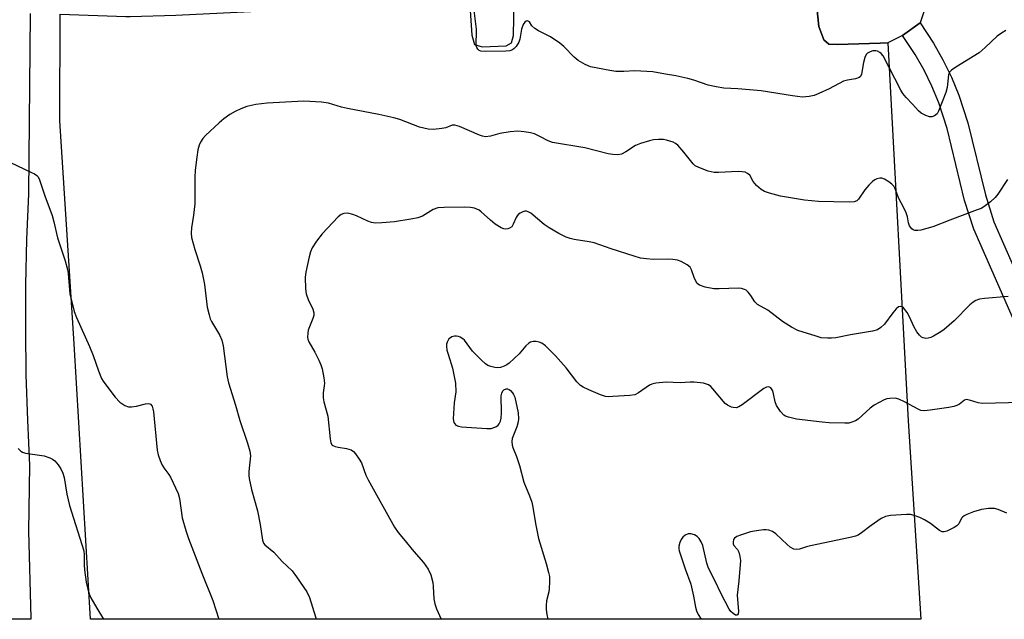
# Model space of a CAD drawing. Units: inches. Extents: x 1279760 to 1285760, y 485453 to 489453.
# Drawn here: x 1282544 to 1282820, y 485453 to 485621 of the extents above; entities that cross this region are included whole.
import ezdxf

# ---------------------------------------------------------------- set-up
doc = ezdxf.new("R2010")
doc.units = ezdxf.units.IN
doc.header["$MEASUREMENT"] = 0
for name, color, linetype in [('TRANS-Parking Lot', 4, 'Continuous'), ('TRANS-Street Sidewalk', 7, 'Continuous'), ('Undefined', 1, 'Continuous')]:
    doc.layers.add(name, color=color, linetype=linetype)

msp = doc.modelspace()

# ---------------------------------------------------------------- linework, layer by layer
at = {"layer": 'TRANS-Parking Lot'}
msp.add_lwpolyline([(1282786.9, 485614.55), (1282792.61, 485508.56), (1282796.12, 485452.88), (1282563.55, 485452.9), (1282558.92, 485530.13), (1282554.94, 485592.69), (1282555, 485622.56), (1282573.38, 485621.9), (1282574.64, 485621.86), (1282587.46, 485622.27), (1282669.73, 485626.34), (1282670.36, 485616.66), (1282671.06, 485614.02), (1282673.22, 485613.42), (1282679.98, 485613.67), (1282681.46, 485614.55), (1282682, 485616.59), (1282682.18, 485626.62), (1282766.34, 485630.86), (1282767.55, 485619.14), (1282769, 485615.4), (1282770.42, 485614.18), (1282772.8, 485614.03), (1282784.75, 485614.47)], close=True, dxfattribs=at)
at = {"layer": 'TRANS-Street Sidewalk'}
for points in [[(1282546.58, 485622.73), (1282546.14, 485572.18), (1282545.62, 485559.36), (1282545.33, 485546.71), (1282545.27, 485534.05), (1282545.44, 485521.4), (1282545.83, 485508.75), (1282546.45, 485496.03), (1282546.17, 485477.6), (1282546.8, 485453.32), (1282546.84, 485452.91), (1282541.28, 485452.91)], [(1282824.43, 485531.64), (1282811, 485562.26), (1282808.42, 485570.35), (1282803.57, 485590.47), (1282801.21, 485597.68), (1282799.27, 485602.35), (1282797.07, 485606.88), (1282794.58, 485611.29), (1282791.04, 485616.62), (1282795.92, 485620.12), (1282799.69, 485614.44), (1282802.36, 485609.71), (1282804.73, 485604.85), (1282806.81, 485599.85), (1282809.34, 485592.13), (1282814.23, 485571.86), (1282816.63, 485564.35), (1282830.14, 485533.51)]]:
    msp.add_lwpolyline(points, dxfattribs=at)
msp.add_polyline3d([(1282798.4, 485627.53, 0), (1282795.92, 485620.12, 0), (1282791.04, 485616.62, 0), (1282786.9, 485614.55, 0), (1282784.75, 485614.47, 0), (1282772.8, 485614.03, 0), (1282770.42, 485614.18, 0), (1282769, 485615.4, 0), (1282767.55, 485619.14, 0), (1282766.34, 485630.86, 0)], dxfattribs=at)
at = {"layer": 'Undefined'}
for points, elevation in [([(1282820.01, 485617.96), (1282818.74, 485617.21), (1282817.56, 485616.35), (1282814.21, 485613.21), (1282812.48, 485611.74), (1282805.95, 485607.7), (1282804.77, 485606.89), (1282804.21, 485606.32), (1282803.88, 485605.51), (1282803.5, 485602), (1282803.14, 485600.6), (1282801.11, 485595.34), (1282800.69, 485594.66), (1282799.94, 485594.04), (1282799.27, 485593.77), (1282798.54, 485593.78), (1282797.52, 485594.13), (1282796.29, 485594.77), (1282795.45, 485595.46), (1282793.86, 485597.33), (1282792, 485599.22), (1282791.11, 485600.31), (1282790.5, 485601.29), (1282785.56, 485610.85), (1282785.05, 485611.52), (1282784.66, 485611.84), (1282784, 485612.19), (1282783.52, 485612.3), (1282782.72, 485612.24), (1282781.92, 485611.99), (1282781.22, 485611.6), (1282780.86, 485611.22), (1282780.5, 485610.45), (1282780.1, 485609.01), (1282779.52, 485605.72), (1282779.2, 485605.08), (1282778.83, 485604.78), (1282777.89, 485604.42), (1282775.56, 485604.06), (1282774.5, 485603.76), (1282770.45, 485601.64), (1282767.58, 485600.3), (1282766.25, 485599.77), (1282764.91, 485599.47), (1282763.02, 485599.33), (1282760.16, 485599.65), (1282751.39, 485601.08), (1282744.87, 485601.64), (1282741, 485601.84), (1282738.77, 485602.15), (1282736.56, 485602.62), (1282732.52, 485604.06), (1282730.87, 485604.53), (1282727.52, 485605.26), (1282724.58, 485605.72), (1282721.1, 485606.41), (1282716.04, 485606.69), (1282712.98, 485606.49), (1282710.7, 485606.52), (1282709.03, 485606.77), (1282703.63, 485607.83), (1282702.08, 485608.45), (1282700.16, 485609.57), (1282699.05, 485610.51), (1282696.14, 485613.46), (1282695.04, 485614.44), (1282692.36, 485616.22), (1282689, 485617.93), (1282688, 485618.51), (1282687.21, 485619.26), (1282686.48, 485620.38), (1282686.16, 485620.64), (1282685.98, 485620.67), (1282685.6, 485620.59), (1282685.22, 485620.34), (1282684.72, 485619.67), (1282684.26, 485618.38), (1282683.76, 485615.53), (1282683.52, 485614.73), (1282682.77, 485613.53), (1282682.2, 485612.91), (1282681.78, 485612.57), (1282681.04, 485612.27), (1282679.91, 485612.16), (1282674.3, 485612.05), (1282672.9, 485612.19), (1282672.44, 485612.41), (1282672.06, 485612.75), (1282671.76, 485613.18), (1282671.59, 485613.67), (1282671.53, 485614.47), (1282671.69, 485617.29), (1282671.68, 485618.31), (1282670.89, 485624.3)], 324), ([(1282820.44, 485576.16), (1282817.69, 485572.05), (1282816.98, 485571.14), (1282815.67, 485569.94), (1282813.77, 485568.51), (1282813.01, 485568.1), (1282811.93, 485567.65), (1282804.26, 485564.81), (1282799.5, 485562.91), (1282796.11, 485562.04), (1282795.27, 485561.89), (1282794.47, 485561.88), (1282794.02, 485562.05), (1282793.63, 485562.37), (1282793, 485563.25), (1282792.72, 485564.05), (1282792.38, 485565.77), (1282792.03, 485566.86), (1282791.31, 485568.43), (1282790.03, 485570.88), (1282788.95, 485573.56), (1282788.56, 485574.31), (1282788.03, 485574.92), (1282787.15, 485575.58), (1282785.96, 485576.28), (1282785.21, 485576.53), (1282784.66, 485576.55), (1282783.82, 485576.38), (1282783.3, 485576.15), (1282782.62, 485575.66), (1282781.6, 485574.63), (1282780.45, 485573.32), (1282778.72, 485570.66), (1282778.18, 485570.2), (1282777.5, 485569.9), (1282776.08, 485569.8), (1282767.48, 485570.04), (1282763.56, 485570.42), (1282756.87, 485571.52), (1282753.72, 485572.34), (1282752.34, 485572.82), (1282751.38, 485573.42), (1282750.09, 485574.56), (1282749.18, 485575.65), (1282748.22, 485577.41), (1282747.63, 485577.93), (1282746.92, 485578.25), (1282746.09, 485578.38), (1282744.94, 485578.41), (1282739.44, 485578.17), (1282738.29, 485578.19), (1282737.43, 485578.31), (1282736.6, 485578.54), (1282733.93, 485579.54), (1282732.94, 485580.07), (1282732.37, 485580.58), (1282729.78, 485583.91), (1282728.03, 485585.8), (1282727.41, 485586.28), (1282726.72, 485586.67), (1282724.87, 485587.27), (1282724.04, 485587.39), (1282722.64, 485587.39), (1282721.23, 485587.28), (1282720.1, 485587.04), (1282717.59, 485586.26), (1282716.24, 485585.73), (1282713.46, 485583.94), (1282712.31, 485583.33), (1282711.28, 485583.1), (1282709.89, 485583.17), (1282708.53, 485583.42), (1282705.32, 485584.28), (1282701.98, 485585.07), (1282692.96, 485586.57), (1282691.75, 485587.03), (1282689.45, 485588.29), (1282687.87, 485588.99), (1282686.75, 485589.29), (1282684.99, 485589.57), (1282683.26, 485589.72), (1282681.05, 485589.53), (1282678.21, 485589.08), (1282675.61, 485588.35), (1282674.19, 485588.19), (1282673.34, 485588.32), (1282672.52, 485588.59), (1282666.93, 485591.04), (1282665.63, 485591.44), (1282664.88, 485591.41), (1282663.1, 485590.72), (1282661.95, 485590.48), (1282659.57, 485590.22), (1282658.14, 485590.28), (1282655.71, 485590.91), (1282650.14, 485593), (1282648.47, 485593.51), (1282644.29, 485594.47), (1282635.5, 485596.07), (1282633.8, 485596.49), (1282630.16, 485597.6), (1282628.27, 485597.92), (1282623.28, 485598.14), (1282613, 485597.63), (1282609.84, 485597.23), (1282607.3, 485596.69), (1282605.64, 485596.05), (1282604.03, 485595.3), (1282602.56, 485594.4), (1282600.91, 485593.25), (1282599.59, 485592.11), (1282595.74, 485588.51), (1282594.95, 485587.66), (1282594.3, 485586.67), (1282593.96, 485585.87), (1282593.62, 485584.49), (1282593.29, 485582.5), (1282592.84, 485578.81), (1282592.72, 485576.78), (1282592.7, 485569.41), (1282592.4, 485566.18), (1282591.85, 485562.61), (1282591.76, 485561.15), (1282591.82, 485559.98), (1282592.74, 485556.53), (1282594.28, 485552.02), (1282594.81, 485550.01), (1282595.46, 485546.8), (1282596.24, 485540.44), (1282596.73, 485538.21), (1282597.07, 485537.13), (1282597.41, 485536.35), (1282599.66, 485532.69), (1282600.35, 485531.16), (1282600.67, 485529.52), (1282601.83, 485520.87), (1282602.16, 485519.16), (1282604.1, 485512.93), (1282605.33, 485508.62), (1282607.52, 485502.25), (1282608.14, 485500.05), (1282608.32, 485498.68), (1282607.89, 485494.31), (1282607.87, 485493.2), (1282607.96, 485492.36), (1282608.65, 485489.3), (1282610.33, 485483.3), (1282611.06, 485479.5), (1282611.75, 485475.07), (1282612.01, 485474.26), (1282612.39, 485473.72), (1282614.85, 485471.74), (1282617.25, 485469.09), (1282619.97, 485466.45), (1282621.24, 485464.79), (1282624.12, 485460.62), (1282624.84, 485459.03), (1282626.59, 485453.54), (1282626.77, 485452.9)], 322), ([(1282540.95, 485581.08), (1282547.03, 485578.2), (1282547.8, 485577.79), (1282548.48, 485577.32), (1282548.84, 485576.91), (1282549.22, 485576.14), (1282550.7, 485571.58), (1282552.74, 485566.15), (1282553.28, 485564.29), (1282554.29, 485559.88), (1282556.41, 485553.44), (1282557.03, 485550.99), (1282557.22, 485549.88), (1282557.72, 485544.18), (1282558.91, 485539.16), (1282559.55, 485537.52), (1282563.23, 485529.42), (1282564.24, 485526.81), (1282565.73, 485522.58), (1282566.63, 485520.45), (1282567.07, 485519.68), (1282568.09, 485518.21), (1282570.4, 485515.2), (1282571.75, 485513.78), (1282573.14, 485512.84), (1282574.15, 485512.46), (1282574.98, 485512.44), (1282576.42, 485512.67), (1282578.97, 485513.29), (1282579.74, 485513.41), (1282580.18, 485513.33), (1282580.36, 485513.22), (1282580.76, 485512.67), (1282581, 485511.92), (1282581.12, 485511.09), (1282582.21, 485500.3), (1282582.49, 485498.98), (1282583.06, 485497.39), (1282583.64, 485496.11), (1282584.09, 485495.38), (1282585.48, 485493.51), (1282585.94, 485492.76), (1282588.04, 485488.17), (1282588.42, 485486.76), (1282589.16, 485481.35), (1282590.22, 485477.76), (1282590.98, 485475.56), (1282594.7, 485465.82), (1282597.8, 485458.16), (1282599.48, 485452.9)], 324), ([(1282820.63, 485543.41), (1282814.01, 485542.88), (1282812.63, 485542.63), (1282811.58, 485542.26), (1282810.82, 485541.81), (1282809.91, 485541.09), (1282805.48, 485536.55), (1282802.73, 485534.14), (1282801.78, 485533.47), (1282799.72, 485532.28), (1282798.93, 485531.89), (1282798.23, 485531.67), (1282797.51, 485531.63), (1282796.76, 485531.79), (1282796.31, 485532.02), (1282795.73, 485532.58), (1282795.07, 485533.51), (1282794.19, 485535.01), (1282792.99, 485537.69), (1282792.28, 485538.95), (1282791.27, 485540.23), (1282790.88, 485540.5), (1282790.49, 485540.58), (1282789.9, 485540.46), (1282789.27, 485539.98), (1282788.33, 485538.84), (1282786.01, 485535.64), (1282784.94, 485534.66), (1282783.98, 485534.05), (1282782.58, 485533.66), (1282776.49, 485532.67), (1282772.3, 485531.8), (1282771.16, 485531.67), (1282769.98, 485531.68), (1282768.23, 485531.85), (1282766.8, 485532.23), (1282761.73, 485533.89), (1282759.88, 485534.81), (1282757.38, 485536.37), (1282753.24, 485539.52), (1282750.37, 485541.12), (1282749.62, 485541.89), (1282748.5, 485543.66), (1282747.79, 485544.59), (1282747.17, 485545.16), (1282746.71, 485545.4), (1282745.94, 485545.62), (1282745.08, 485545.71), (1282739.67, 485545.5), (1282738.18, 485545.53), (1282735.68, 485546.03), (1282734.11, 485546.57), (1282733.53, 485547.04), (1282733.09, 485547.67), (1282732.65, 485548.7), (1282731.88, 485550.88), (1282731.48, 485551.6), (1282730.7, 485552.3), (1282728.97, 485553.22), (1282727.94, 485553.58), (1282726.64, 485553.81), (1282725.53, 485553.85), (1282721.27, 485553.75), (1282719.28, 485553.92), (1282717.59, 485554.19), (1282715.88, 485554.67), (1282709.37, 485556.75), (1282704.59, 485558.44), (1282703.23, 485558.72), (1282698.99, 485559.38), (1282697.87, 485559.63), (1282696.8, 485560.06), (1282694.7, 485561.07), (1282691.98, 485562.61), (1282690.6, 485563.62), (1282686.85, 485566.72), (1282686.17, 485567.14), (1282685.7, 485567.3), (1282685.19, 485567.28), (1282684.66, 485567.13), (1282683.89, 485566.76), (1282683.42, 485566.44), (1282683.05, 485566.04), (1282682.77, 485565.57), (1282681.98, 485563.69), (1282681.56, 485562.97), (1282680.94, 485562.51), (1282680.42, 485562.36), (1282679.88, 485562.32), (1282679.35, 485562.39), (1282678.6, 485562.67), (1282676.93, 485563.65), (1282675.55, 485564.79), (1282673.01, 485567.11), (1282672.37, 485567.58), (1282671.12, 485568.14), (1282670.01, 485568.37), (1282668.24, 485568.42), (1282662.57, 485568.36), (1282660.8, 485568.24), (1282659.52, 485567.8), (1282656.5, 485565.93), (1282655.19, 485565.47), (1282653.23, 485565.06), (1282648.71, 485564.31), (1282645.18, 485564.03), (1282643.41, 485563.98), (1282642.27, 485564.14), (1282641.2, 485564.53), (1282638.06, 485565.98), (1282636.99, 485566.41), (1282635.57, 485566.72), (1282634.45, 485566.71), (1282633.76, 485566.42), (1282632.89, 485565.72), (1282628.43, 485560.95), (1282626.84, 485558.92), (1282625.59, 485557.03), (1282625.18, 485555.96), (1282624.82, 485554.55), (1282623.87, 485550.26), (1282623.69, 485548.81), (1282623.73, 485545.57), (1282623.93, 485544.15), (1282624.51, 485542.6), (1282625.84, 485539.83), (1282626.12, 485538.82), (1282626.05, 485538.04), (1282625.83, 485537.26), (1282624.54, 485534), (1282624.38, 485533.16), (1282624.34, 485532.02), (1282624.42, 485531.47), (1282624.69, 485530.71), (1282626.34, 485527.83), (1282627.53, 485525.56), (1282628.09, 485524.26), (1282628.38, 485523.15), (1282628.86, 485520.57), (1282629.04, 485519.14), (1282629.01, 485518.33), (1282628.67, 485516.4), (1282628.71, 485514.97), (1282628.92, 485513.82), (1282629.97, 485509.82), (1282630.63, 485503.46), (1282630.85, 485502.35), (1282631.25, 485501.75), (1282632.1, 485501.31), (1282632.89, 485501.12), (1282635.21, 485500.81), (1282636.55, 485500.41), (1282637.21, 485499.92), (1282637.78, 485499.27), (1282638.8, 485497.82), (1282639.4, 485496.8), (1282640.67, 485493.32), (1282641.3, 485492.01), (1282648.71, 485478.74), (1282649.73, 485477.26), (1282651.18, 485475.44), (1282654.1, 485471.91), (1282656.82, 485468.79), (1282658.13, 485466.9), (1282658.87, 485465.39), (1282659.42, 485463.25), (1282659.56, 485462.11), (1282659.73, 485458.62), (1282659.95, 485457.2), (1282660.44, 485455.86), (1282661.76, 485452.89)], 320), ([(1282824.4, 485513.72), (1282813.39, 485513.41), (1282812.24, 485513.54), (1282809.8, 485514.32), (1282808.81, 485514.47), (1282808.39, 485514.34), (1282806.96, 485513.21), (1282806.23, 485512.84), (1282805.44, 485512.56), (1282804, 485512.29), (1282798.77, 485511.52), (1282797.04, 485511.36), (1282796.18, 485511.47), (1282795.38, 485511.78), (1282791.54, 485513.9), (1282790.02, 485514.63), (1282788.93, 485514.87), (1282787.5, 485514.83), (1282786.64, 485514.7), (1282785.84, 485514.44), (1282783.1, 485512.92), (1282781.95, 485512.09), (1282778.55, 485509.02), (1282777.82, 485508.58), (1282776.78, 485508.14), (1282775.97, 485507.92), (1282774.84, 485507.84), (1282770.51, 485507.98), (1282768.46, 485508.14), (1282761.33, 485508.97), (1282759.06, 485509.57), (1282758.25, 485509.88), (1282757.76, 485510.16), (1282756.8, 485511.15), (1282755.7, 485512.82), (1282755.31, 485513.88), (1282754.91, 485516.15), (1282754.67, 485516.93), (1282754.17, 485517.77), (1282753.6, 485518.07), (1282752.91, 485518), (1282752.2, 485517.62), (1282746.13, 485513.01), (1282745.13, 485512.42), (1282744.37, 485512.22), (1282743.61, 485512.25), (1282743.06, 485512.4), (1282742.01, 485512.9), (1282741.31, 485513.41), (1282737.87, 485517.53), (1282737.28, 485518.14), (1282736.63, 485518.64), (1282736.12, 485518.85), (1282735.29, 485519.05), (1282732.68, 485519.38), (1282731.53, 485519.42), (1282728.7, 485519.23), (1282724.84, 485519.38), (1282721.93, 485519.08), (1282720.81, 485518.85), (1282720.11, 485518.54), (1282717.07, 485516.35), (1282716.03, 485515.86), (1282714.59, 485515.64), (1282709.82, 485515.33), (1282708.63, 485515.29), (1282707.76, 485515.36), (1282706.37, 485515.81), (1282703.11, 485517.25), (1282701.5, 485518.01), (1282700.77, 485518.48), (1282699.8, 485519.51), (1282696.8, 485523.38), (1282693.78, 485526.75), (1282690.96, 485529.6), (1282690, 485530.27), (1282689.22, 485530.63), (1282688.4, 485530.76), (1282687.57, 485530.75), (1282686.77, 485530.59), (1282686.3, 485530.35), (1282685.5, 485529.57), (1282683.62, 485527.3), (1282680.84, 485524.72), (1282680.14, 485524.22), (1282679.42, 485523.85), (1282678.41, 485523.5), (1282677.64, 485523.38), (1282676.8, 485523.45), (1282675.68, 485523.74), (1282674.88, 485524.06), (1282674.15, 485524.53), (1282673.06, 485525.53), (1282670.58, 485528.11), (1282668.28, 485531.13), (1282667.85, 485531.51), (1282667.13, 485531.96), (1282666.61, 485532.17), (1282666.07, 485532.25), (1282665.53, 485532.24), (1282664.77, 485532.06), (1282664.33, 485531.84), (1282663.95, 485531.51), (1282663.44, 485530.55), (1282663.3, 485530.02), (1282663.25, 485529.47), (1282663.39, 485528.38), (1282663.69, 485527.27), (1282664.97, 485523.28), (1282665.79, 485519.07), (1282665.84, 485516.68), (1282665.41, 485513.54), (1282665.13, 485509.14), (1282665.3, 485508.08), (1282665.55, 485507.66), (1282665.91, 485507.33), (1282666.62, 485507.01), (1282667.47, 485506.87), (1282674.56, 485506.35), (1282675.73, 485506.43), (1282677.09, 485506.85), (1282677.76, 485507.3), (1282678.05, 485507.72), (1282678.35, 485508.48), (1282678.57, 485509.3), (1282678.7, 485510.74), (1282678.6, 485515.5), (1282678.75, 485516.31), (1282679.04, 485516.93), (1282679.35, 485517.25), (1282679.95, 485517.52), (1282680.38, 485517.54), (1282680.81, 485517.36), (1282681.22, 485517.04), (1282681.77, 485516.43), (1282682.07, 485515.95), (1282682.38, 485515.15), (1282683.29, 485510.82), (1282683.47, 485509.11), (1282683.36, 485508.27), (1282682.98, 485506.89), (1282681.69, 485503.59), (1282681.56, 485502.75), (1282681.62, 485501.69), (1282681.8, 485501.04), (1282682.83, 485498.52), (1282683.7, 485496.05), (1282684.96, 485491.36), (1282686.55, 485487.5), (1282687.17, 485485.71), (1282687.48, 485484.32), (1282688.19, 485479.72), (1282689.05, 485475.5), (1282691.18, 485468.51), (1282691.85, 485466.01), (1282692.07, 485464.88), (1282692.13, 485463.45), (1282692.05, 485461.44), (1282691.91, 485460.59), (1282691.28, 485458.11), (1282691.15, 485456.71), (1282691.15, 485455.59), (1282691.35, 485454.26), (1282691.64, 485452.89)], 318), ([(1282543.25, 485500.81), (1282544.01, 485500.04), (1282544.47, 485499.76), (1282545.27, 485499.51), (1282550.5, 485498.68), (1282552.12, 485498.16), (1282552.86, 485497.79), (1282553.52, 485497.3), (1282554.42, 485496.23), (1282555.22, 485495.05), (1282555.8, 485493.88), (1282556.16, 485492.63), (1282556.92, 485487.96), (1282557.59, 485484.82), (1282561.64, 485472.04), (1282561.78, 485470.95), (1282561.72, 485468.2), (1282561.81, 485466.77), (1282562.3, 485463.33), (1282562.75, 485461.37), (1282563.17, 485459.99), (1282563.65, 485458.92), (1282565.25, 485456.05), (1282567.16, 485452.9)], 326), ([(1282820.25, 485482.62), (1282817.82, 485483.68), (1282816.81, 485483.95), (1282815.13, 485483.96), (1282813.16, 485483.72), (1282810.92, 485483.02), (1282809.01, 485482.26), (1282808.25, 485481.88), (1282807.81, 485481.55), (1282807.52, 485481.2), (1282806.76, 485479.65), (1282806.23, 485479.08), (1282805.52, 485478.61), (1282804.22, 485477.94), (1282803.43, 485477.59), (1282802.65, 485477.39), (1282802.15, 485477.45), (1282801.42, 485477.8), (1282798.83, 485479.71), (1282797.16, 485480.79), (1282795.89, 485481.4), (1282794.29, 485481.99), (1282793.22, 485482.23), (1282792.13, 485482.29), (1282787.62, 485481.99), (1282786.29, 485481.69), (1282785.03, 485481.14), (1282782.19, 485479.2), (1282779.51, 485477.09), (1282778.57, 485476.5), (1282777.8, 485476.15), (1282776.37, 485475.78), (1282765.28, 485473.53), (1282764.12, 485473.23), (1282762.15, 485472.58), (1282761.32, 485472.42), (1282760.53, 485472.55), (1282759.54, 485473.09), (1282758.67, 485473.84), (1282755.52, 485476.87), (1282754.59, 485477.46), (1282753.58, 485477.86), (1282752.86, 485477.98), (1282752.08, 485477.99), (1282750.08, 485477.73), (1282748.39, 485477.37), (1282745.6, 485476.51), (1282744.56, 485476.09), (1282743.94, 485475.65), (1282743.7, 485475.23), (1282743.55, 485474.51), (1282743.59, 485474.02), (1282743.77, 485473.6), (1282744.74, 485472.43), (1282745.12, 485471.67), (1282745.44, 485470.54), (1282745.59, 485469.39), (1282745.19, 485463.71), (1282744.73, 485459.69), (1282745.06, 485455.03), (1282744.94, 485454.41), (1282744.74, 485454.13), (1282744.59, 485454.04), (1282744.21, 485454.09), (1282743.57, 485454.47), (1282742.96, 485455.05), (1282742.45, 485455.77), (1282740.25, 485460.05), (1282738.47, 485463.8), (1282737.28, 485465.93), (1282736.58, 485467.51), (1282736.2, 485468.61), (1282735.05, 485473.57), (1282734.6, 485474.6), (1282734.01, 485475.54), (1282733.47, 485476.14), (1282732.77, 485476.55), (1282731.72, 485476.86), (1282730.93, 485476.83), (1282730.16, 485476.49), (1282729.5, 485475.96), (1282729, 485475.25), (1282728.63, 485474.46), (1282728.35, 485473.38), (1282728.36, 485472.64), (1282728.46, 485472.07), (1282730.11, 485467.04), (1282731.68, 485462.7), (1282732.47, 485459.39), (1282733, 485456.32), (1282733.26, 485455.24), (1282733.74, 485454.22), (1282734.61, 485452.89)], 316)]:
    msp.add_lwpolyline(points, dxfattribs=dict(at, elevation=elevation))

doc.saveas('drawing.dxf')
